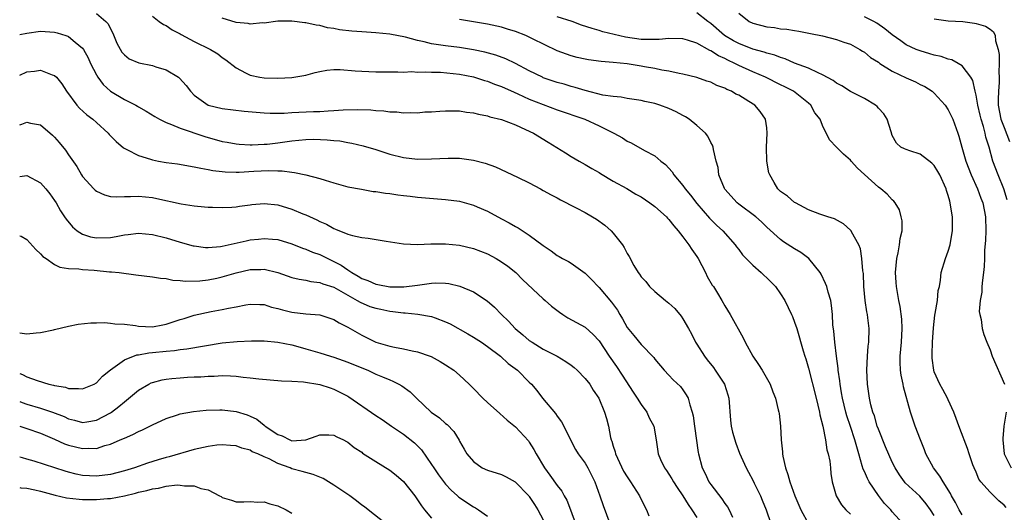
# Model space of a CAD drawing. Units: inches. Extents: x 2601000 to 2604000, y 1515000 to 1518000.
# Drawn here: x 2601000 to 2601141, y 1516131 to 1516201 of the extents above; entities that cross this region are included whole.
import ezdxf

# ---------------------------------------------------------------- set-up
doc = ezdxf.new("R2010")
doc.units = ezdxf.units.IN
doc.header["$MEASUREMENT"] = 0
doc.layers.add('LD26011515_2ft', color=101, linetype='Continuous')

msp = doc.modelspace()

# ---------------------------------------------------------------- linework, layer by layer
at = {"layer": 'LD26011515_2ft'}
for points, elevation in [([(2601011, 1516202.17), (2601012.36, 1516201), (2601012.66, 1516200.66), (2601013, 1516199.95), (2601013.33, 1516199.33), (2601013.91, 1516197.91), (2601014.63, 1516196.63), (2601015, 1516196.21), (2601015.66, 1516195.66), (2601017.07, 1516195.07), (2601019, 1516194.68), (2601019.5, 1516194.5), (2601021, 1516194.06), (2601022.73, 1516193), (2601022.88, 1516192.88), (2601023.83, 1516191.83), (2601024.45, 1516191), (2601025, 1516190.46), (2601027, 1516188.99), (2601029, 1516188.51), (2601032.15, 1516188.15), (2601035, 1516187.9), (2601035.87, 1516187.87), (2601037.88, 1516187.88), (2601039, 1516187.97), (2601039.98, 1516187.98), (2601042.08, 1516188.08), (2601043, 1516188.11), (2601044.2, 1516188.2), (2601045, 1516188.23), (2601046.32, 1516188.32), (2601048.37, 1516188.37), (2601050.32, 1516188.32), (2601051, 1516188.25), (2601052.18, 1516188.18), (2601053, 1516188.06), (2601054.03, 1516188.03), (2601055, 1516187.92), (2601055.96, 1516187.96), (2601057, 1516187.92), (2601058.03, 1516188.03), (2601059, 1516188.06), (2601060.16, 1516188.16), (2601061, 1516188.21), (2601062.18, 1516188.18), (2601063, 1516188.19), (2601064.01, 1516188.01), (2601065, 1516187.91), (2601065.7, 1516187.7), (2601067, 1516187.47), (2601067.34, 1516187.34), (2601069, 1516186.94), (2601071, 1516186.18), (2601072.46, 1516185.54), (2601073.58, 1516185), (2601075.69, 1516183.69), (2601078.18, 1516182.18), (2601079, 1516181.66), (2601080.14, 1516181), (2601081, 1516180.52), (2601081.94, 1516179.94), (2601083, 1516179.34), (2601083.2, 1516179.2), (2601085, 1516178.13), (2601086.95, 1516177.05), (2601088.26, 1516176.26), (2601089, 1516175.86), (2601090.28, 1516175), (2601091, 1516174.47), (2601092.63, 1516173), (2601092.8, 1516172.8), (2601093, 1516172.62), (2601093.71, 1516171.71), (2601094.32, 1516171), (2601095, 1516170.14), (2601095.86, 1516169), (2601096.29, 1516168.29), (2601097, 1516167.3), (2601097.19, 1516167), (2601098.23, 1516165), (2601098.46, 1516164.46), (2601099.21, 1516163.21), (2601099.36, 1516163), (2601099.95, 1516162.05), (2601100.58, 1516161), (2601101, 1516160.24), (2601101.76, 1516159), (2601103.63, 1516155.63), (2601103.91, 1516155), (2601105.03, 1516153), (2601105.82, 1516151.82), (2601106.35, 1516151), (2601107.51, 1516149), (2601107.9, 1516147.9), (2601108.26, 1516147), (2601108.66, 1516145.34), (2601108.73, 1516145), (2601108.77, 1516144.77), (2601108.97, 1516143), (2601109.07, 1516141), (2601109.29, 1516139.29), (2601109.28, 1516139), (2601109.33, 1516138.67), (2601109.72, 1516137), (2601110.05, 1516136.05), (2601110.33, 1516135), (2601111.05, 1516133), (2601111.89, 1516131), (2601112.98, 1516128.98)], 8158), ([(2601019, 1516201.78), (2601019.97, 1516201), (2601020.59, 1516200.59), (2601021, 1516200.43), (2601021.82, 1516199.82), (2601023, 1516199.25), (2601023.14, 1516199.14), (2601025, 1516198.13), (2601027.34, 1516197), (2601028.37, 1516196.37), (2601029, 1516195.86), (2601029.53, 1516195.53), (2601031, 1516194.34), (2601032.36, 1516193.64), (2601033, 1516193.29), (2601034.38, 1516193), (2601035, 1516192.91), (2601037, 1516192.9), (2601039, 1516192.99), (2601041, 1516193.32), (2601042.32, 1516193.68), (2601043, 1516193.83), (2601043.99, 1516194.01), (2601045, 1516194.11), (2601045.89, 1516194.11), (2601048.05, 1516193.95), (2601049, 1516193.86), (2601051, 1516193.79), (2601053, 1516193.77), (2601054.19, 1516193.81), (2601055, 1516193.76), (2601056.17, 1516193.83), (2601057, 1516193.76), (2601058.19, 1516193.81), (2601059, 1516193.73), (2601060.28, 1516193.72), (2601063, 1516193.45), (2601065, 1516193.07), (2601066.56, 1516192.56), (2601067, 1516192.44), (2601068.03, 1516192.03), (2601069, 1516191.68), (2601070.85, 1516190.85), (2601071.36, 1516190.64), (2601073, 1516189.89), (2601075, 1516189.09), (2601077, 1516188.36), (2601080.94, 1516187), (2601083, 1516186.04), (2601085.1, 1516185), (2601086.33, 1516184.33), (2601087, 1516183.84), (2601087.61, 1516183.61), (2601089.5, 1516182.5), (2601091, 1516181.73), (2601091.84, 1516181), (2601092.52, 1516180.52), (2601093.45, 1516179.45), (2601093.71, 1516179), (2601095, 1516177.49), (2601095.34, 1516177), (2601096.11, 1516176.11), (2601097, 1516174.93), (2601098.81, 1516172.81), (2601099.8, 1516171.8), (2601100.73, 1516171), (2601102.48, 1516169), (2601102.69, 1516168.69), (2601103, 1516168.3), (2601103.53, 1516167.53), (2601105, 1516166.06), (2601106.22, 1516165), (2601106.61, 1516164.61), (2601107, 1516164.27), (2601107.64, 1516163.64), (2601108.25, 1516163), (2601109, 1516161.96), (2601109.59, 1516161), (2601110.56, 1516159), (2601110.68, 1516158.68), (2601111, 1516157.91), (2601111.3, 1516157), (2601112.24, 1516153.76), (2601112.47, 1516153), (2601112.61, 1516152.61), (2601113, 1516151.29), (2601114.1, 1516147), (2601114.57, 1516145), (2601114.62, 1516144.62), (2601115.04, 1516142.96), (2601115.43, 1516141), (2601115.6, 1516139.6), (2601115.81, 1516139), (2601116.04, 1516137.96), (2601116.12, 1516137), (2601116.17, 1516136.17), (2601116.4, 1516135), (2601116.94, 1516133), (2601117.72, 1516131.72), (2601118.34, 1516131), (2601119, 1516130.34)], 8160), ([(2601135, 1516130.27), (2601134.55, 1516131), (2601134.03, 1516132.03), (2601133.48, 1516133), (2601133.34, 1516133.34), (2601132.29, 1516135), (2601131.82, 1516135.82), (2601130.88, 1516137), (2601129.81, 1516139), (2601129.6, 1516139.6), (2601129.02, 1516141), (2601128.26, 1516143), (2601127.59, 1516145), (2601126.6, 1516148.6), (2601126.54, 1516149), (2601126.27, 1516150.27), (2601126.19, 1516151), (2601126.14, 1516152.14), (2601126.13, 1516153), (2601126.31, 1516155), (2601126.4, 1516157), (2601126.34, 1516158.34), (2601126.13, 1516160.13), (2601125.95, 1516161), (2601125.61, 1516163), (2601125.56, 1516163.56), (2601125.47, 1516165), (2601125.63, 1516167), (2601125.85, 1516167.85), (2601126.05, 1516169), (2601126.1, 1516169.9), (2601126.4, 1516171), (2601126.41, 1516172.41), (2601126.28, 1516173), (2601126.01, 1516174.01), (2601125.4, 1516175), (2601125.23, 1516175.23), (2601125, 1516175.41), (2601124.25, 1516176.25), (2601123.36, 1516177), (2601123, 1516177.23), (2601119.99, 1516179.99), (2601119.08, 1516181), (2601119, 1516181.1), (2601117.99, 1516181.99), (2601116.98, 1516183), (2601116.02, 1516184.02), (2601115, 1516186.1), (2601114.67, 1516187), (2601113.91, 1516187.91), (2601113.34, 1516189), (2601113, 1516189.3), (2601110.86, 1516191), (2601109.62, 1516191.62), (2601109, 1516191.9), (2601106.81, 1516193), (2601105, 1516193.79), (2601103, 1516194.71), (2601102.45, 1516195), (2601101.45, 1516195.45), (2601101, 1516195.69), (2601100.08, 1516196.08), (2601099, 1516196.81), (2601098.86, 1516196.86), (2601097, 1516197.91), (2601095.65, 1516198.35), (2601095, 1516198.54), (2601093, 1516198.55), (2601091.6, 1516198.4), (2601089.6, 1516198.4), (2601089, 1516198.44), (2601086.77, 1516198.77), (2601083.54, 1516199.54), (2601083, 1516199.72), (2601081.99, 1516199.99), (2601080.49, 1516200.49), (2601079.15, 1516201), (2601077, 1516201.67)], 8166), ([(2601141.3, 1516131.3), (2601141, 1516131.66), (2601140.27, 1516132.27), (2601139.56, 1516133), (2601139, 1516133.53), (2601137.69, 1516135), (2601137.4, 1516135.4), (2601137, 1516136.39), (2601136.72, 1516137), (2601136.55, 1516137.45), (2601136.02, 1516139), (2601135.79, 1516139.79), (2601134.65, 1516142.65), (2601133.8, 1516145), (2601133, 1516146.73), (2601132.89, 1516147), (2601132.25, 1516148.25), (2601131.82, 1516149), (2601131, 1516150.78), (2601130.93, 1516151), (2601130.71, 1516152.71), (2601130.69, 1516153), (2601130.72, 1516153.28), (2601130.77, 1516155), (2601130.9, 1516157.1), (2601131.1, 1516158.9), (2601131.15, 1516159.15), (2601131.45, 1516161), (2601131.57, 1516162.43), (2601131.74, 1516163), (2601131.92, 1516163.92), (2601132.01, 1516165), (2601132.61, 1516167), (2601133, 1516168.06), (2601133.27, 1516169), (2601133.54, 1516170.46), (2601133.63, 1516171), (2601133.63, 1516173), (2601133.51, 1516173.51), (2601133.3, 1516175), (2601133.22, 1516175.22), (2601133, 1516176.04), (2601132.76, 1516176.76), (2601132.7, 1516177), (2601131.8, 1516179), (2601131.51, 1516179.51), (2601131, 1516180.34), (2601130.68, 1516180.68), (2601129, 1516181.99), (2601127.52, 1516182.48), (2601127, 1516182.63), (2601126.73, 1516182.73), (2601126.24, 1516183), (2601125.58, 1516183.58), (2601125, 1516184.68), (2601124.81, 1516185.19), (2601124.25, 1516187), (2601123.78, 1516187.78), (2601123, 1516188.6), (2601122.83, 1516188.83), (2601122.61, 1516189), (2601121, 1516189.97), (2601119, 1516190.98), (2601117.78, 1516191.78), (2601117, 1516192.15), (2601116.53, 1516192.53), (2601115, 1516193.38), (2601114.37, 1516193.63), (2601113, 1516194.31), (2601111, 1516195.05), (2601109.64, 1516195.64), (2601109, 1516195.83), (2601108.17, 1516196.17), (2601107, 1516196.48), (2601106.62, 1516196.62), (2601105, 1516197.05), (2601103, 1516197.83), (2601102.24, 1516198.24), (2601100.97, 1516199), (2601099, 1516200.7), (2601098.59, 1516201), (2601097, 1516202.25)], 8168), ([(2601103, 1516202.2), (2601104.51, 1516201), (2601105, 1516200.75), (2601107, 1516200.24), (2601108.13, 1516200.13), (2601109, 1516199.97), (2601109.91, 1516199.91), (2601111, 1516199.69), (2601111.6, 1516199.6), (2601113.26, 1516199.26), (2601115, 1516198.93), (2601117, 1516198.44), (2601118.05, 1516198.05), (2601119, 1516197.74), (2601120.36, 1516197), (2601120.74, 1516196.74), (2601121, 1516196.63), (2601121.86, 1516195.86), (2601123, 1516195.15), (2601123.21, 1516195), (2601125, 1516193.88), (2601127, 1516192.94), (2601128.34, 1516192.34), (2601129, 1516191.98), (2601129.67, 1516191.67), (2601130.7, 1516191), (2601131, 1516190.73), (2601132.58, 1516189), (2601133, 1516188.36), (2601133.65, 1516187), (2601134.36, 1516185), (2601134.54, 1516184.54), (2601134.95, 1516183), (2601135.53, 1516181), (2601136.29, 1516179), (2601137.2, 1516177), (2601137.68, 1516175.68), (2601137.95, 1516175), (2601138.35, 1516173), (2601138.39, 1516171), (2601138.34, 1516169.66), (2601138.19, 1516168.19), (2601138.18, 1516167), (2601138.15, 1516165.85), (2601138.07, 1516165), (2601137.91, 1516163.91), (2601137.82, 1516163), (2601137.8, 1516162.2), (2601137.58, 1516161), (2601137.43, 1516159.43), (2601137.53, 1516159), (2601137.74, 1516158.26), (2601137.85, 1516157), (2601138.13, 1516156.13), (2601138.53, 1516155), (2601139, 1516153.92), (2601139.32, 1516153), (2601141.05, 1516149)], 8170), ([(2601141.44, 1516175.44), (2601140.99, 1516177), (2601140.18, 1516179), (2601139.42, 1516181), (2601138.86, 1516183), (2601138.4, 1516184.4), (2601138.29, 1516185), (2601138.05, 1516185.95), (2601137.72, 1516187), (2601137.59, 1516187.59), (2601137.24, 1516189), (2601137, 1516190.46), (2601136.86, 1516191), (2601136.55, 1516192.55), (2601136.25, 1516193), (2601135, 1516194.65), (2601134.45, 1516195), (2601133.51, 1516195.51), (2601133, 1516195.61), (2601131.99, 1516195.99), (2601131, 1516196.19), (2601130.39, 1516196.39), (2601129, 1516196.79), (2601128.43, 1516197), (2601127, 1516197.68), (2601126.23, 1516198.23), (2601125, 1516199.09), (2601123.94, 1516199.94), (2601122.77, 1516200.77), (2601122.37, 1516201), (2601121, 1516201.69)], 8172), ([(2601126.5, 1516129), (2601125, 1516130.71), (2601124.77, 1516131), (2601123.9, 1516131.9), (2601123, 1516133.05), (2601121.7, 1516135), (2601121.46, 1516135.46), (2601121, 1516136.47), (2601120.83, 1516136.83), (2601120.7, 1516137.3), (2601120.19, 1516139), (2601119.64, 1516141), (2601119, 1516142.95), (2601118.47, 1516144.47), (2601118.32, 1516145), (2601117.85, 1516147), (2601117.74, 1516147.74), (2601117.52, 1516149), (2601117.48, 1516149.48), (2601117.25, 1516151), (2601117.24, 1516151.24), (2601117, 1516153), (2601116.76, 1516155), (2601116.62, 1516156.62), (2601116.5, 1516157.5), (2601116.41, 1516159), (2601116.3, 1516160.3), (2601116.17, 1516161), (2601115.81, 1516162.19), (2601115.62, 1516163), (2601115.45, 1516163.45), (2601114.79, 1516164.79), (2601114.67, 1516165), (2601113.03, 1516167.03), (2601111.89, 1516167.89), (2601111, 1516168.41), (2601109.42, 1516169.42), (2601109, 1516169.74), (2601107, 1516171.53), (2601106.27, 1516172.27), (2601105.43, 1516173), (2601103, 1516174.82), (2601102.78, 1516175), (2601101, 1516176.97), (2601100.96, 1516177.04), (2601100.16, 1516179), (2601100.05, 1516180.05), (2601099.78, 1516181), (2601099.36, 1516182.64), (2601099.33, 1516183), (2601099.25, 1516183.25), (2601099, 1516183.65), (2601098.57, 1516184.57), (2601098.22, 1516185), (2601097, 1516186.1), (2601095.91, 1516187), (2601095.35, 1516187.35), (2601095, 1516187.51), (2601094.04, 1516188.04), (2601093, 1516188.51), (2601091.69, 1516189), (2601091, 1516189.24), (2601089.54, 1516189.54), (2601089, 1516189.69), (2601087, 1516189.98), (2601086.14, 1516190.14), (2601085, 1516190.24), (2601083.55, 1516190.45), (2601081, 1516191.09), (2601079.56, 1516191.56), (2601079, 1516191.69), (2601078.01, 1516192.01), (2601077, 1516192.28), (2601075, 1516192.95), (2601074.88, 1516193), (2601073, 1516193.94), (2601071, 1516194.99), (2601069.64, 1516195.64), (2601068.19, 1516196.19), (2601066.62, 1516196.62), (2601065, 1516196.96), (2601063, 1516197.28), (2601061, 1516197.51), (2601059, 1516197.82), (2601057.93, 1516198.07), (2601057, 1516198.27), (2601055.26, 1516198.74), (2601053, 1516199.21), (2601051, 1516199.4), (2601049, 1516199.5), (2601047.6, 1516199.6), (2601045.81, 1516199.81), (2601045, 1516200), (2601044.1, 1516200.1), (2601043, 1516200.44), (2601042.48, 1516200.48), (2601041, 1516200.83), (2601040.83, 1516200.83), (2601039, 1516201.05), (2601037, 1516201.03), (2601035, 1516200.77), (2601034.79, 1516200.79), (2601033, 1516200.64), (2601032.71, 1516200.71), (2601031, 1516200.88), (2601029, 1516201.48)], 8162), ([(2601131, 1516130.16), (2601130.47, 1516131), (2601129.86, 1516131.86), (2601128.94, 1516132.94), (2601126.86, 1516134.86), (2601126.74, 1516135), (2601126.02, 1516136.02), (2601125.39, 1516137), (2601125, 1516137.81), (2601124.03, 1516140.03), (2601123, 1516142.55), (2601122.85, 1516143), (2601122.44, 1516144.44), (2601122.23, 1516145), (2601121.94, 1516146.06), (2601121.73, 1516147), (2601121.65, 1516147.65), (2601121.44, 1516149), (2601121.34, 1516151), (2601121.43, 1516153), (2601121.56, 1516154.44), (2601121.62, 1516155), (2601121.66, 1516157), (2601121.49, 1516158.51), (2601121.42, 1516159), (2601121.35, 1516159.35), (2601121.1, 1516161), (2601120.92, 1516163), (2601120.85, 1516164.85), (2601120.77, 1516165.23), (2601120.65, 1516167), (2601120.42, 1516168.41), (2601120.18, 1516169), (2601119.15, 1516170.85), (2601119.08, 1516171), (2601119, 1516171.1), (2601118, 1516172), (2601116.72, 1516172.72), (2601115.75, 1516173), (2601114.63, 1516173.37), (2601113, 1516174.02), (2601111.13, 1516175), (2601111, 1516175.07), (2601109.97, 1516175.97), (2601109, 1516176.62), (2601108.59, 1516177), (2601108.08, 1516177.92), (2601107.44, 1516179), (2601107.32, 1516179.32), (2601107.04, 1516181), (2601106.98, 1516183), (2601107.08, 1516185), (2601107, 1516185.78), (2601106.83, 1516187), (2601106.08, 1516188.08), (2601105.29, 1516189), (2601104.46, 1516189.54), (2601103, 1516190.42), (2601102.6, 1516190.6), (2601101.94, 1516191), (2601101.27, 1516191.27), (2601101, 1516191.44), (2601099.84, 1516191.84), (2601099, 1516192.29), (2601098.45, 1516192.45), (2601097, 1516192.98), (2601095, 1516193.47), (2601094.45, 1516193.55), (2601093, 1516193.9), (2601091.97, 1516194.03), (2601091, 1516194.27), (2601089.49, 1516194.51), (2601089, 1516194.61), (2601087, 1516194.92), (2601085, 1516195.13), (2601083.27, 1516195.27), (2601081.5, 1516195.5), (2601081, 1516195.58), (2601079.85, 1516195.85), (2601079, 1516196.08), (2601078.31, 1516196.31), (2601077, 1516196.82), (2601073.48, 1516198.52), (2601073, 1516198.77), (2601072.48, 1516199), (2601071, 1516199.55), (2601069.89, 1516199.89), (2601069, 1516200.17), (2601067, 1516200.6), (2601063, 1516201.31)], 8164), ([(2601131, 1516201.37), (2601133, 1516201.12), (2601135.1, 1516201), (2601136.77, 1516200.77), (2601137, 1516200.73), (2601138.33, 1516200.33), (2601139, 1516199.9), (2601139.51, 1516199.51), (2601139.71, 1516199), (2601139.76, 1516198.24), (2601140.14, 1516197), (2601140.29, 1516196.29), (2601140.28, 1516195), (2601140.25, 1516193.75), (2601140.3, 1516193), (2601140.28, 1516192.28), (2601140.19, 1516191), (2601140.17, 1516189.83), (2601140.18, 1516189), (2601140.55, 1516187), (2601141, 1516185.79), (2601141.8, 1516183.8)], 8174), ([(2601000, 1516199.12), (2601001, 1516199.35), (2601003, 1516199.62), (2601005, 1516199.49), (2601005.38, 1516199.38), (2601006.61, 1516199), (2601006.9, 1516198.9), (2601007, 1516198.85), (2601007.95, 1516198.05), (2601009, 1516197.2), (2601009.14, 1516197), (2601009.81, 1516195.81), (2601010.16, 1516195), (2601011, 1516193.36), (2601011.21, 1516193), (2601011.97, 1516191.97), (2601013.02, 1516191.02), (2601015, 1516189.81), (2601016.63, 1516189), (2601016.86, 1516188.86), (2601017, 1516188.76), (2601018.14, 1516188.14), (2601019.37, 1516187.37), (2601020.03, 1516187), (2601021, 1516186.5), (2601021.75, 1516186.25), (2601023, 1516185.69), (2601026.5, 1516184.5), (2601029, 1516183.82), (2601029.71, 1516183.71), (2601031, 1516183.46), (2601031.42, 1516183.42), (2601033, 1516183.33), (2601033.32, 1516183.32), (2601035, 1516183.4), (2601035.43, 1516183.43), (2601037, 1516183.6), (2601039, 1516183.9), (2601041, 1516184.09), (2601042.11, 1516184.11), (2601044.05, 1516184.05), (2601045, 1516183.93), (2601045.87, 1516183.87), (2601047, 1516183.66), (2601047.57, 1516183.57), (2601049.18, 1516183.18), (2601051, 1516182.63), (2601053, 1516181.99), (2601055, 1516181.5), (2601057, 1516181.28), (2601059, 1516181.3), (2601061.4, 1516181.4), (2601063, 1516181.4), (2601065, 1516181.14), (2601066.68, 1516180.68), (2601068.15, 1516180.15), (2601071.3, 1516178.7), (2601073, 1516177.85), (2601074.58, 1516177), (2601075, 1516176.79), (2601076.13, 1516176.13), (2601077, 1516175.7), (2601077.45, 1516175.45), (2601078.33, 1516175), (2601078.76, 1516174.76), (2601079.73, 1516174.27), (2601081, 1516173.61), (2601082.07, 1516173), (2601082.64, 1516172.64), (2601083.82, 1516171.82), (2601084.71, 1516171), (2601085, 1516170.67), (2601086.35, 1516169), (2601086.6, 1516168.6), (2601087, 1516167.75), (2601087.31, 1516167.31), (2601087.97, 1516166.03), (2601088.57, 1516165), (2601088.77, 1516164.77), (2601089, 1516164.4), (2601089.71, 1516163.71), (2601090.22, 1516163), (2601091, 1516162.3), (2601092.51, 1516161), (2601093, 1516160.63), (2601093.84, 1516159.84), (2601094.73, 1516158.73), (2601095, 1516158.35), (2601095.79, 1516157), (2601096.21, 1516156.21), (2601096.82, 1516155), (2601097, 1516154.72), (2601098.1, 1516153), (2601098.48, 1516152.48), (2601099.37, 1516151.37), (2601099.63, 1516151), (2601100.95, 1516149), (2601101.46, 1516147.46), (2601101.59, 1516147), (2601101.82, 1516143.82), (2601101.92, 1516143), (2601102.11, 1516142.11), (2601102.56, 1516140.56), (2601103.12, 1516139.12), (2601104.05, 1516137), (2601104.4, 1516136.4), (2601105, 1516135.25), (2601105.21, 1516134.79), (2601106.1, 1516133), (2601106.37, 1516132.37), (2601106.91, 1516131), (2601107.58, 1516129)], 8156), ([(2601000, 1516193.29), (2601001, 1516193.79), (2601002.1, 1516193.9), (2601003, 1516194.01), (2601004.64, 1516193.36), (2601005, 1516193.25), (2601005.25, 1516193), (2601006.06, 1516192.06), (2601006.72, 1516191), (2601008.18, 1516189), (2601008.56, 1516188.56), (2601009.62, 1516187.62), (2601010.46, 1516187), (2601011, 1516186.53), (2601012.66, 1516185), (2601012.82, 1516184.82), (2601013.8, 1516183.8), (2601014.88, 1516182.88), (2601015.33, 1516182.67), (2601017, 1516181.78), (2601018.73, 1516181.27), (2601019, 1516181.17), (2601019.88, 1516181), (2601021, 1516180.8), (2601022.59, 1516180.59), (2601025, 1516180.17), (2601025.95, 1516179.95), (2601027, 1516179.79), (2601027.65, 1516179.65), (2601029, 1516179.49), (2601029.45, 1516179.45), (2601031, 1516179.42), (2601031.42, 1516179.42), (2601033.55, 1516179.55), (2601035.66, 1516179.66), (2601037, 1516179.59), (2601037.61, 1516179.61), (2601039, 1516179.38), (2601039.37, 1516179.37), (2601041, 1516179), (2601043, 1516178.48), (2601043.77, 1516178.23), (2601045, 1516177.86), (2601047, 1516177.32), (2601048.94, 1516176.94), (2601050.65, 1516176.65), (2601051, 1516176.63), (2601052.38, 1516176.38), (2601053, 1516176.33), (2601054.15, 1516176.15), (2601055, 1516176.03), (2601055.94, 1516175.94), (2601057, 1516175.81), (2601061, 1516175.5), (2601063, 1516175.24), (2601065, 1516174.69), (2601065.55, 1516174.45), (2601067, 1516173.8), (2601069, 1516172.72), (2601070.13, 1516172.13), (2601071, 1516171.59), (2601071.4, 1516171.4), (2601073, 1516170.37), (2601075, 1516168.88), (2601076.14, 1516168.14), (2601077, 1516167.44), (2601077.29, 1516167.29), (2601077.77, 1516167), (2601078.6, 1516166.6), (2601079, 1516166.35), (2601081, 1516164.93), (2601081.97, 1516163.97), (2601082.86, 1516163), (2601083, 1516162.87), (2601084.78, 1516160.78), (2601085.61, 1516159.61), (2601085.95, 1516159), (2601086.35, 1516158.35), (2601087, 1516157.14), (2601087.99, 1516155.99), (2601089, 1516154.7), (2601090.84, 1516152.84), (2601091, 1516152.59), (2601092.31, 1516151), (2601093, 1516150.27), (2601093.6, 1516149.6), (2601094.65, 1516148.65), (2601095, 1516148.21), (2601095.49, 1516147.49), (2601095.75, 1516147), (2601095.97, 1516146.03), (2601096.34, 1516145), (2601096.47, 1516144.47), (2601096.64, 1516143), (2601097.21, 1516139.21), (2601097.25, 1516139), (2601097.76, 1516137), (2601098.17, 1516136.17), (2601098.72, 1516135), (2601099, 1516134.59), (2601100.57, 1516132.57), (2601101, 1516131.91), (2601101.4, 1516131.4), (2601101.61, 1516131), (2601102.09, 1516129.91)], 8154), ([(2601000, 1516186.17), (2601000.29, 1516186.29), (2601001, 1516186.57), (2601001.57, 1516186.43), (2601003, 1516186.19), (2601004.71, 1516184.71), (2601005, 1516184.42), (2601005.66, 1516183.66), (2601006.57, 1516182.57), (2601007, 1516181.89), (2601008.19, 1516180.19), (2601008.84, 1516179), (2601009, 1516178.76), (2601010.62, 1516177), (2601010.82, 1516176.82), (2601011, 1516176.67), (2601012.16, 1516176.16), (2601013, 1516175.92), (2601013.84, 1516175.84), (2601015, 1516175.89), (2601015.89, 1516175.89), (2601017, 1516175.96), (2601019, 1516175.77), (2601019.64, 1516175.64), (2601023.14, 1516174.86), (2601025, 1516174.58), (2601025.48, 1516174.52), (2601027, 1516174.39), (2601027.62, 1516174.38), (2601029, 1516174.32), (2601030.37, 1516174.37), (2601031, 1516174.44), (2601031.47, 1516174.53), (2601033, 1516174.71), (2601033.25, 1516174.75), (2601035, 1516174.91), (2601037, 1516174.72), (2601039, 1516174.1), (2601040.58, 1516173.42), (2601041, 1516173.26), (2601042.56, 1516172.56), (2601043, 1516172.32), (2601043.93, 1516171.93), (2601045, 1516171.32), (2601045.24, 1516171.24), (2601047, 1516170.52), (2601047.69, 1516170.31), (2601049, 1516170.03), (2601049.94, 1516169.94), (2601052.48, 1516169.52), (2601055, 1516169.13), (2601057, 1516169.05), (2601058.88, 1516169.12), (2601061, 1516169.12), (2601063, 1516168.93), (2601065, 1516168.46), (2601067, 1516167.69), (2601068.25, 1516167), (2601069, 1516166.56), (2601069.91, 1516165.91), (2601071.05, 1516165), (2601072.03, 1516164.03), (2601075, 1516161.23), (2601075.28, 1516161), (2601076.18, 1516160.18), (2601077.31, 1516159.31), (2601077.78, 1516159), (2601078.53, 1516158.53), (2601081, 1516157.16), (2601082.14, 1516156.14), (2601083, 1516155.2), (2601084.46, 1516153), (2601085.51, 1516151.51), (2601086.31, 1516150.31), (2601087.86, 1516147.86), (2601088.43, 1516147), (2601089, 1516146.08), (2601089.84, 1516145), (2601090.18, 1516144.18), (2601090.82, 1516143), (2601091.16, 1516141), (2601091.46, 1516139), (2601091.79, 1516138.21), (2601092.36, 1516137), (2601092.64, 1516136.64), (2601093, 1516136.09), (2601093.41, 1516135.41), (2601093.63, 1516135), (2601094.17, 1516134.17), (2601095, 1516133), (2601095.75, 1516131.75), (2601096.3, 1516131), (2601097, 1516129.88)], 8152), ([(2601000, 1516178.76), (2601001, 1516178.94), (2601003, 1516177.89), (2601003.76, 1516177), (2601004.3, 1516176.3), (2601005, 1516175.35), (2601005.21, 1516175), (2601005.86, 1516173.86), (2601006.42, 1516173), (2601006.64, 1516172.64), (2601007.55, 1516171.55), (2601008.22, 1516171), (2601009, 1516170.52), (2601010.14, 1516170.14), (2601011, 1516169.98), (2601013, 1516170.04), (2601013.84, 1516170.16), (2601015, 1516170.41), (2601015.55, 1516170.45), (2601017, 1516170.67), (2601019, 1516170.48), (2601021, 1516169.97), (2601023, 1516169.36), (2601024.85, 1516168.85), (2601025, 1516168.82), (2601026.62, 1516168.62), (2601027, 1516168.6), (2601028.75, 1516168.75), (2601029, 1516168.78), (2601032.43, 1516169.57), (2601033, 1516169.69), (2601034.2, 1516169.8), (2601035, 1516169.91), (2601036.23, 1516169.77), (2601037, 1516169.73), (2601039, 1516169.11), (2601040.49, 1516168.49), (2601041, 1516168.34), (2601041.93, 1516167.93), (2601043, 1516167.57), (2601043.39, 1516167.39), (2601044.14, 1516167), (2601045, 1516166.6), (2601046.05, 1516166.05), (2601047, 1516165.38), (2601047.59, 1516165), (2601048.5, 1516164.5), (2601049, 1516164.17), (2601049.88, 1516163.88), (2601051, 1516163.34), (2601051.3, 1516163.3), (2601053, 1516162.98), (2601055.03, 1516162.97), (2601057, 1516163.21), (2601059, 1516163.5), (2601059.53, 1516163.53), (2601061, 1516163.5), (2601061.45, 1516163.45), (2601063.07, 1516163.07), (2601065, 1516162.26), (2601066.96, 1516160.96), (2601068.03, 1516160.03), (2601069.02, 1516159), (2601070.03, 1516158.03), (2601070.97, 1516157), (2601072.07, 1516156.08), (2601073, 1516155.27), (2601073.4, 1516155), (2601075, 1516154.02), (2601076.98, 1516153), (2601078.24, 1516152.24), (2601079, 1516151.71), (2601079.41, 1516151.41), (2601079.87, 1516151), (2601081, 1516149.83), (2601081.67, 1516149), (2601082.16, 1516148.16), (2601082.95, 1516147), (2601083.79, 1516145), (2601084.08, 1516144.08), (2601084.34, 1516143), (2601084.63, 1516141.37), (2601084.73, 1516141), (2601084.81, 1516140.81), (2601085, 1516140.13), (2601085.28, 1516139.28), (2601085.33, 1516139), (2601085.61, 1516138.39), (2601086.51, 1516136.51), (2601087, 1516135.71), (2601087.51, 1516135), (2601088.79, 1516133), (2601089.5, 1516131.5), (2601089.78, 1516131), (2601090.14, 1516130.14)], 8150), ([(2601000, 1516170.29), (2601000.21, 1516170.21), (2601001, 1516169.73), (2601002.31, 1516168.31), (2601003, 1516167.68), (2601003.31, 1516167.31), (2601003.8, 1516167), (2601005, 1516166.16), (2601005.77, 1516165.77), (2601007, 1516165.59), (2601008.47, 1516165.53), (2601009, 1516165.42), (2601010.67, 1516165.33), (2601012.87, 1516165.13), (2601013.13, 1516165.13), (2601014.25, 1516165), (2601016.66, 1516164.66), (2601019, 1516164.37), (2601020.19, 1516164.19), (2601021, 1516164.13), (2601021.92, 1516163.92), (2601023, 1516163.88), (2601023.76, 1516163.76), (2601025.82, 1516163.82), (2601027, 1516163.97), (2601028.22, 1516164.22), (2601029, 1516164.4), (2601031, 1516164.97), (2601033, 1516165.42), (2601034.55, 1516165.45), (2601035, 1516165.47), (2601037, 1516165), (2601039, 1516164.3), (2601040.05, 1516164.05), (2601041, 1516163.9), (2601041.72, 1516163.73), (2601043, 1516163.6), (2601043.41, 1516163.41), (2601045, 1516162.91), (2601047, 1516161.75), (2601048.36, 1516161), (2601048.75, 1516160.75), (2601050.16, 1516160.16), (2601051, 1516159.88), (2601051.74, 1516159.74), (2601053, 1516159.47), (2601053.44, 1516159.44), (2601055, 1516159.22), (2601055.22, 1516159.22), (2601057.04, 1516159.04), (2601059, 1516158.7), (2601059.51, 1516158.49), (2601061, 1516157.96), (2601061.64, 1516157.64), (2601064.19, 1516156.2), (2601065, 1516155.72), (2601066.15, 1516155), (2601067, 1516154.42), (2601068.89, 1516153), (2601069.98, 1516151.98), (2601071.3, 1516151), (2601073, 1516149.31), (2601073.3, 1516149), (2601074.09, 1516148.09), (2601074.9, 1516147), (2601076.77, 1516144.77), (2601077, 1516144.41), (2601077.61, 1516143.61), (2601078.29, 1516142.29), (2601078.88, 1516141), (2601079.62, 1516139.62), (2601080.01, 1516139), (2601081, 1516137.65), (2601081.37, 1516137), (2601081.93, 1516135.93), (2601082.38, 1516135), (2601083.12, 1516133), (2601083.58, 1516131.58), (2601084.53, 1516129)], 8148), ([(2601000, 1516156.36), (2601001, 1516156.22), (2601002.37, 1516156.37), (2601003, 1516156.42), (2601004.82, 1516156.81), (2601005, 1516156.84), (2601007, 1516157.34), (2601008.39, 1516157.61), (2601010.19, 1516157.81), (2601011, 1516157.8), (2601012.16, 1516157.84), (2601013, 1516157.76), (2601013.65, 1516157.65), (2601015, 1516157.6), (2601016.6, 1516157.4), (2601017, 1516157.32), (2601019, 1516157.21), (2601020.5, 1516157.5), (2601021, 1516157.58), (2601023, 1516158.26), (2601023.57, 1516158.42), (2601025, 1516158.89), (2601027.43, 1516159.43), (2601029, 1516159.71), (2601029.92, 1516159.92), (2601031, 1516160.11), (2601032.39, 1516160.39), (2601033, 1516160.48), (2601034.42, 1516160.42), (2601035, 1516160.41), (2601036.06, 1516160.06), (2601037, 1516159.86), (2601037.66, 1516159.66), (2601039, 1516159.33), (2601041, 1516159.09), (2601043, 1516158.95), (2601045, 1516158.29), (2601045.78, 1516157.78), (2601047, 1516157.18), (2601049, 1516156.02), (2601051, 1516155.04), (2601053, 1516154.46), (2601053.7, 1516154.3), (2601055, 1516154.07), (2601056.22, 1516153.78), (2601057, 1516153.64), (2601058.8, 1516153), (2601058.95, 1516152.95), (2601060.24, 1516152.24), (2601061, 1516151.77), (2601062.17, 1516151), (2601063, 1516150.31), (2601064.39, 1516149), (2601065, 1516148.4), (2601066.35, 1516147), (2601067, 1516146.39), (2601068.78, 1516144.78), (2601069.84, 1516143.84), (2601071, 1516142.88), (2601072.86, 1516140.86), (2601073, 1516140.67), (2601073.65, 1516139.65), (2601073.96, 1516139), (2601075.19, 1516137), (2601075.96, 1516135.96), (2601077, 1516134.47), (2601077.66, 1516133.66), (2601078.01, 1516133), (2601078.38, 1516132.38), (2601078.91, 1516131), (2601079.6, 1516129)], 8146), ([(2601000, 1516150.55), (2601000.4, 1516150.4), (2601001, 1516150.05), (2601002.49, 1516149.51), (2601004.19, 1516149), (2601004.86, 1516148.86), (2601005, 1516148.81), (2601006.55, 1516148.55), (2601007, 1516148.39), (2601008.4, 1516148.4), (2601009, 1516148.33), (2601010.65, 1516149), (2601011, 1516149.2), (2601011.87, 1516150.13), (2601013, 1516151.04), (2601015, 1516152.48), (2601016.8, 1516153.2), (2601017, 1516153.22), (2601018.51, 1516153.49), (2601019, 1516153.52), (2601021, 1516153.73), (2601022.17, 1516153.83), (2601023, 1516153.97), (2601023.93, 1516154.07), (2601029, 1516154.92), (2601031.14, 1516155.14), (2601033.2, 1516155.2), (2601035, 1516155.19), (2601037, 1516155.01), (2601039, 1516154.62), (2601039.5, 1516154.5), (2601041, 1516154.09), (2601043, 1516153.5), (2601044.52, 1516153), (2601045, 1516152.86), (2601047, 1516152.16), (2601047.83, 1516151.83), (2601049.86, 1516151), (2601051, 1516150.45), (2601051.97, 1516150.03), (2601053, 1516149.61), (2601053.45, 1516149.45), (2601054.32, 1516149), (2601054.75, 1516148.75), (2601055.91, 1516147.91), (2601056.82, 1516147), (2601058.93, 1516145), (2601060.15, 1516144.15), (2601061, 1516143.36), (2601061.21, 1516143.21), (2601062.19, 1516142.19), (2601062.95, 1516140.95), (2601063, 1516140.82), (2601063.68, 1516139.68), (2601064.07, 1516139), (2601065, 1516137.89), (2601066.24, 1516137), (2601067, 1516136.65), (2601069, 1516136.04), (2601069.69, 1516135.69), (2601070.99, 1516134.99), (2601072.93, 1516133), (2601073, 1516132.91), (2601073.73, 1516131.73), (2601074.24, 1516131), (2601075, 1516129.53)], 8144), ([(2601000, 1516146.53), (2601000.37, 1516146.37), (2601001, 1516146.15), (2601003, 1516145.58), (2601004.69, 1516145), (2601006.35, 1516144.34), (2601007, 1516144.01), (2601007.84, 1516143.84), (2601009, 1516143.49), (2601009.61, 1516143.61), (2601011, 1516143.83), (2601013, 1516144.9), (2601013.16, 1516145), (2601014.21, 1516145.79), (2601015, 1516146.49), (2601015.3, 1516146.7), (2601017, 1516148.14), (2601018.49, 1516149), (2601018.83, 1516149.17), (2601019, 1516149.23), (2601020.39, 1516149.61), (2601021, 1516149.72), (2601021.79, 1516149.79), (2601023, 1516149.93), (2601024.02, 1516149.98), (2601025, 1516150.05), (2601025.93, 1516150.07), (2601027, 1516150.16), (2601027.85, 1516150.15), (2601029, 1516150.22), (2601030.2, 1516150.2), (2601031, 1516150.13), (2601032.01, 1516149.99), (2601033, 1516149.92), (2601034.25, 1516149.75), (2601037.49, 1516149.49), (2601039, 1516149.44), (2601040.67, 1516149.33), (2601043, 1516148.95), (2601044.46, 1516148.46), (2601045, 1516148.3), (2601045.86, 1516147.86), (2601047, 1516147.26), (2601047.16, 1516147.16), (2601051, 1516144.52), (2601051.94, 1516143.94), (2601053.27, 1516143), (2601055, 1516141.82), (2601056.57, 1516140.57), (2601057, 1516140.16), (2601057.56, 1516139.56), (2601059, 1516137.49), (2601059.3, 1516137), (2601059.98, 1516135.98), (2601061, 1516134.66), (2601061.79, 1516133.79), (2601062.72, 1516133), (2601062.86, 1516132.86), (2601063, 1516132.75), (2601064.04, 1516132.04), (2601065, 1516131.42), (2601065.29, 1516131.29), (2601065.74, 1516131), (2601067, 1516130.07)], 8142), ([(2601000, 1516142.96), (2601001, 1516142.63), (2601003, 1516141.95), (2601005, 1516141.11), (2601006.44, 1516140.44), (2601007, 1516140.25), (2601007.99, 1516139.99), (2601009, 1516139.76), (2601009.81, 1516139.81), (2601011, 1516139.79), (2601012.19, 1516140.19), (2601013, 1516140.38), (2601014.41, 1516141), (2601015, 1516141.28), (2601016.22, 1516141.78), (2601017, 1516142.21), (2601017.57, 1516142.43), (2601019, 1516143.15), (2601021, 1516144.08), (2601022.61, 1516144.61), (2601023, 1516144.75), (2601024.9, 1516145.1), (2601026.72, 1516145.28), (2601028.68, 1516145.32), (2601029, 1516145.31), (2601031, 1516145.08), (2601032.59, 1516144.59), (2601033, 1516144.42), (2601033.96, 1516143.96), (2601035, 1516143.12), (2601035.08, 1516143.08), (2601035.15, 1516143), (2601037, 1516141.76), (2601037.6, 1516141.6), (2601038.68, 1516141), (2601039, 1516140.89), (2601040.99, 1516141.01), (2601042.46, 1516141.54), (2601043, 1516141.75), (2601044.28, 1516141.72), (2601045, 1516141.67), (2601045.43, 1516141.43), (2601046.38, 1516141), (2601046.79, 1516140.79), (2601047, 1516140.66), (2601047.93, 1516139.93), (2601049, 1516139.23), (2601049.12, 1516139.12), (2601051, 1516137.92), (2601053, 1516136.69), (2601053.93, 1516135.93), (2601055, 1516135.04), (2601056.58, 1516133), (2601057, 1516132.42), (2601057.56, 1516131.56), (2601057.97, 1516131), (2601059, 1516129.78)], 8140), ([(2601141.31, 1516145), (2601140.99, 1516143), (2601140.81, 1516141.19), (2601140.82, 1516141), (2601141.01, 1516139), (2601142.02, 1516137)], 8170), ([(2601052.42, 1516129), (2601049.92, 1516131), (2601049.4, 1516131.4), (2601049, 1516131.67), (2601048.26, 1516132.26), (2601047.28, 1516133), (2601045, 1516134.52), (2601043.47, 1516135.47), (2601042.06, 1516136.06), (2601041, 1516136.32), (2601040.48, 1516136.48), (2601039, 1516136.88), (2601038.72, 1516137), (2601037, 1516137.61), (2601035.72, 1516138.28), (2601035, 1516138.59), (2601034.12, 1516139), (2601033.32, 1516139.32), (2601033, 1516139.53), (2601031.81, 1516139.81), (2601031, 1516140.14), (2601030.19, 1516140.19), (2601029, 1516140.3), (2601028.23, 1516140.23), (2601027, 1516140.07), (2601025, 1516139.63), (2601021.4, 1516138.6), (2601021, 1516138.5), (2601019.85, 1516138.15), (2601018.33, 1516137.67), (2601016.46, 1516137), (2601015, 1516136.58), (2601013, 1516136.07), (2601011, 1516135.79), (2601009, 1516135.9), (2601008.08, 1516136.08), (2601007, 1516136.36), (2601006.51, 1516136.51), (2601002.05, 1516137.95), (2601001, 1516138.26), (2601000.42, 1516138.42), (2601000, 1516138.55)], 8138), ([(2601000, 1516134.17), (2601000.15, 1516134.15), (2601001, 1516134.09), (2601002.15, 1516133.85), (2601003, 1516133.64), (2601005.07, 1516133.07), (2601006.72, 1516132.72), (2601008.51, 1516132.51), (2601009, 1516132.47), (2601011, 1516132.44), (2601012.6, 1516132.6), (2601013, 1516132.62), (2601015, 1516133.01), (2601016.61, 1516133.39), (2601017, 1516133.5), (2601018.23, 1516133.77), (2601019, 1516133.98), (2601019.9, 1516134.1), (2601021, 1516134.36), (2601022.55, 1516134.55), (2601023, 1516134.53), (2601023.6, 1516134.4), (2601025, 1516134.42), (2601025.96, 1516134.04), (2601027, 1516133.84), (2601028.62, 1516133), (2601028.87, 1516132.87), (2601029, 1516132.76), (2601030.36, 1516132.36), (2601031, 1516132.13), (2601032.13, 1516132.13), (2601033, 1516132.16), (2601034.09, 1516132.09), (2601035, 1516132.12), (2601035.83, 1516131.83), (2601037, 1516131.57), (2601038.17, 1516131), (2601039, 1516130.48)], 8136)]:
    msp.add_lwpolyline(points, dxfattribs=dict(at, elevation=elevation))

doc.saveas('drawing.dxf')
